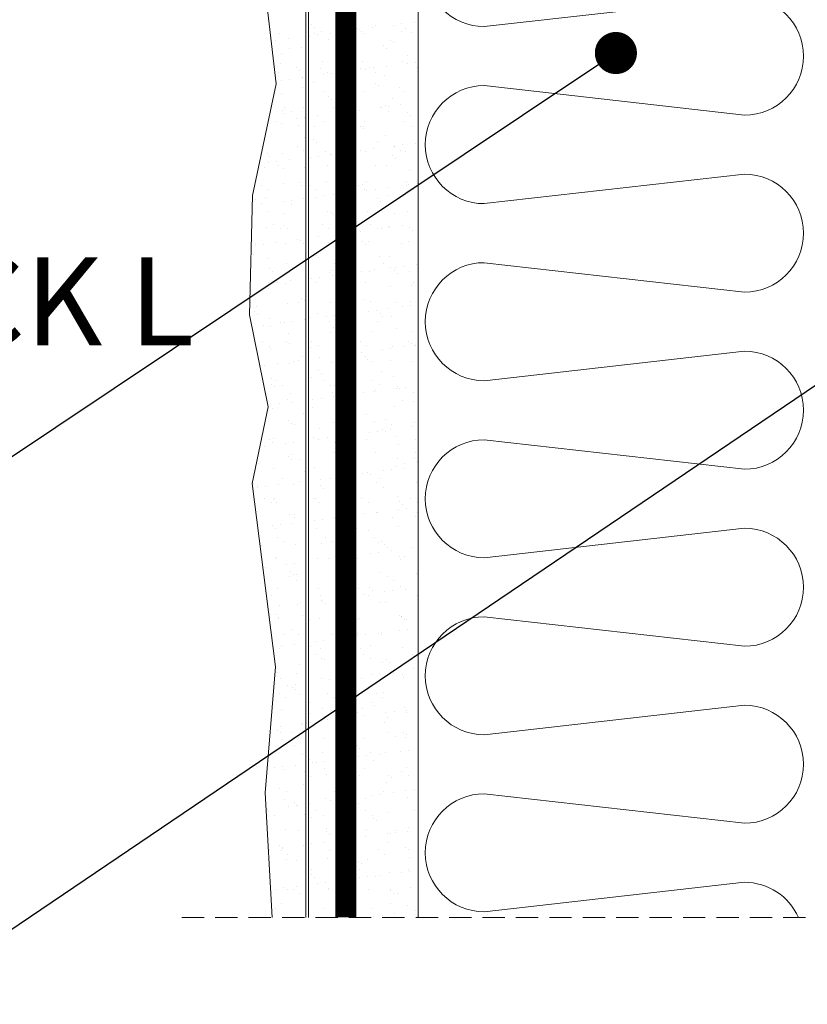
# Model space of a CAD drawing. Units: millimetres. Extents: x 57 to 17611, y -1195 to 811.
# Drawn here: x 13077 to 13301, y -354 to -73 of the extents above; entities that cross this region are included whole.
import ezdxf
from ezdxf import colors
from ezdxf.entities.mleader import LeaderData, LeaderLine
from ezdxf.math import Vec2, Vec3

# ---------------------------------------------------------------- set-up
doc = ezdxf.new("R2010")
doc.units = ezdxf.units.MM
doc.header["$LTSCALE"] = 10
doc.linetypes.add('DASHED2', pattern=[9.525, 6.35, -3.175])
doc.linetypes.add('HIDDENX2', pattern=[19.05, 12.7, -6.35])
doc.layers.add('ROCKWOOL', color=1, linetype='Continuous', lineweight=9)
doc.styles.get("Standard").update_dxf_attribs({"font": 'arial.ttf'})

# ---------------------------------------------------------------- blocks, each defined once
blk = doc.blocks.new('*X4')
at = {"color": 0}
for p, q in [((86.83, -174.811), (86.83, -174.811)), ((87.094, -174.976), (87.094, -174.976)), ((86.732, -175.024), (86.732, -175.024)), ((87.13, -175.246), (87.13, -175.246)), ((87.458, -175.208), (87.458, -175.208)), ((86.898, -175.387), (86.898, -175.387)), ((86.858, -175.668), (86.858, -175.668)), ((87.34, -175.792), (87.34, -175.792)), ((86.814, -175.93), (86.814, -175.93)), ((87.142, -176.121), (87.142, -176.121)), ((87.422, -175.867), (87.422, -175.867)), ((87.486, -176.064), (87.486, -176.064)), ((87.504, -176.073), (87.504, -176.073)), ((86.911, -176.151), (86.911, -176.151)), ((87.489, -176.36), (87.489, -176.36)), ((86.886, -176.524), (86.886, -176.524)), ((86.986, -176.923), (86.986, -176.923)), ((87.514, -176.921), (87.514, -176.921)), ((86.915, -177.017), (86.915, -177.017)), ((86.997, -177.092), (86.997, -177.092)), ((87.173, -177.043), (87.173, -177.043)), ((87.552, -177.217), (87.552, -177.217)), ((86.717, -177.327), (86.717, -177.327)), ((86.914, -177.381), (86.914, -177.381)), ((87.321, -177.248), (87.321, -177.248)), ((87.384, -177.446), (87.384, -177.446)), ((87.542, -177.777), (87.542, -177.777)), ((87.345, -178.036), (87.345, -178.036)), ((86.49, -178.242), (86.49, -178.242)), ((86.572, -178.317), (86.572, -178.317)), ((86.942, -178.237), (86.942, -178.237)), ((87.532, -178.156), (87.532, -178.156)), ((86.534, -178.502), (86.534, -178.502)), ((86.765, -178.472), (86.765, -178.472)), ((86.823, -178.588), (86.823, -178.588)), ((87.127, -178.424), (87.127, -178.424)), ((87.57, -178.634), (87.57, -178.634)), ((86.406, -178.649), (86.406, -178.649)), ((86.959, -178.671), (86.959, -178.671)), ((86.32, -179.152), (86.32, -179.152)), ((86.97, -179.094), (86.97, -179.094)), ((87.401, -179.077), (87.401, -179.077)), ((87.483, -179.152), (87.483, -179.152)), ((86.507, -179.271), (86.507, -179.271)), ((86.147, -179.542), (86.147, -179.542)), ((86.34, -179.679), (86.34, -179.679)), ((86.434, -179.505), (86.434, -179.505)), ((86.944, -179.599), (86.944, -179.599)), ((87.175, -179.569), (87.175, -179.569)), ((87.182, -179.701), (87.182, -179.701)), ((87.537, -179.521), (87.537, -179.521)), ((86.533, -179.896), (86.533, -179.896)), ((86.998, -179.95), (86.998, -179.95)), ((86.679, -180.265), (86.679, -180.265)), ((86.976, -180.302), (86.976, -180.302)), ((86.462, -180.362), (86.462, -180.362)), ((86.866, -180.384), (86.866, -180.384)), ((87.058, -180.377), (87.058, -180.377)), ((86.157, -180.817), (86.157, -180.817)), ((86.157, -180.854), (86.157, -180.854)), ((86.389, -180.823), (86.389, -180.823)), ((86.75, -180.776), (86.75, -180.776)), ((87.026, -180.807), (87.026, -180.807)), ((87.354, -180.696), (87.354, -180.696)), ((87.444, -180.731), (87.444, -180.731)), ((87.541, -180.814), (87.541, -180.814)), ((87.585, -180.666), (87.585, -180.666)), ((86.108, -181.121), (86.108, -181.121)), ((86.49, -181.218), (86.49, -181.218)), ((87.038, -181.378), (87.038, -181.378)), ((86.551, -181.527), (86.551, -181.527)), ((86.633, -181.602), (86.633, -181.602)), ((87.054, -181.663), (87.054, -181.663)), ((87.225, -181.498), (87.225, -181.498)), ((86.516, -181.93), (86.516, -181.93)), ((86.567, -181.951), (86.567, -181.951)), ((86.798, -181.92), (86.798, -181.92)), ((87.019, -181.956), (87.019, -181.956)), ((87.16, -181.873), (87.16, -181.873)), ((86.518, -182.075), (86.518, -182.075)), ((86.012, -182.494), (86.012, -182.494)), ((87.082, -182.52), (87.082, -182.52)), ((87.397, -182.491), (87.397, -182.491)), ((87.462, -182.362), (87.462, -182.362)), ((87.544, -182.437), (87.544, -182.437)), ((86.125, -182.752), (86.125, -182.752)), ((86.2, -182.613), (86.2, -182.613)), ((86.207, -182.827), (86.207, -182.827)), ((87.584, -182.611), (87.584, -182.611)), ((86.373, -183.127), (86.373, -183.127)), ((86.546, -182.931), (86.546, -182.931)), ((86.875, -183.043), (86.875, -183.043)), ((86.977, -183.048), (86.977, -183.048)), ((87.208, -183.017), (87.208, -183.017)), ((87.57, -182.97), (87.57, -182.97)), ((86.594, -183.181), (86.594, -183.181)), ((87.11, -183.376), (87.11, -183.376)), ((86.371, -183.607), (86.371, -183.607)), ((87.037, -183.586), (87.037, -183.586)), ((87.118, -183.662), (87.118, -183.662)), ((86.559, -183.726), (86.559, -183.726)), ((86.574, -183.787), (86.574, -183.787)), ((86.783, -184.224), (86.783, -184.224)), ((87.138, -184.233), (87.138, -184.233)), ((87.234, -184.156), (87.234, -184.156)), ((87.387, -184.144), (87.387, -184.144)), ((87.505, -184.016), (87.505, -184.016)), ((86.422, -184.272), (86.422, -184.272)), ((86.602, -184.644), (86.602, -184.644)), ((86.611, -184.811), (86.611, -184.811)), ((86.73, -184.72), (86.73, -184.72)), ((86.693, -184.886), (86.693, -184.886)), ((86.918, -184.839), (86.918, -184.839)), ((87.166, -185.089), (87.166, -185.089)), ((86.831, -185.368), (86.831, -185.368)), ((87.08, -185.241), (87.08, -185.241)), ((87.193, -185.321), (87.193, -185.321)), ((87.593, -185.269), (87.593, -185.269)), ((86.6, -185.399), (86.6, -185.399)), ((86.63, -185.5), (86.63, -185.5)), ((87.522, -185.646), (87.522, -185.646)), ((87.089, -185.833), (87.089, -185.833)), ((87.194, -185.946), (87.194, -185.946)), ((87.277, -185.952), (87.277, -185.952)), ((86.567, -186.385), (86.567, -186.385)), ((86.655, -186.466), (86.655, -186.466)), ((86.658, -186.357), (86.658, -186.357)), ((87.01, -186.496), (87.01, -186.496)), ((87.241, -186.465), (87.241, -186.465)), ((86.406, -186.575), (86.406, -186.575)), ((87.097, -186.871), (87.097, -186.871)), ((87.179, -186.946), (87.179, -186.946)), ((87.222, -186.802), (87.222, -186.802)), ((87.448, -186.946), (87.448, -186.946)), ((86.252, -187.068), (86.252, -187.068)), ((86.686, -187.213), (86.686, -187.213)), ((87.566, -187.301), (87.566, -187.301)), ((86.926, -187.498), (86.926, -187.498)), ((87.42, -187.593), (87.42, -187.593)), ((86.113, -187.653), (86.113, -187.653)), ((86.223, -187.75), (86.223, -187.75)), ((86.23, -187.691), (86.23, -187.691)), ((86.455, -187.72), (86.455, -187.72)), ((86.816, -187.672), (86.816, -187.672)), ((87.25, -187.659), (87.25, -187.659)), ((86.423, -188.062), (86.423, -188.062)), ((86.611, -188.181), (86.611, -188.181)), ((86.672, -188.096), (86.672, -188.096)), ((86.714, -188.07), (86.714, -188.07)), ((86.754, -188.171), (86.754, -188.171)), ((87.141, -188.526), (87.141, -188.526)), ((87.278, -188.515), (87.278, -188.515)), ((87.285, -188.611), (87.285, -188.611)), ((86.633, -188.847), (86.633, -188.847)), ((86.742, -188.926), (86.742, -188.926)), ((86.864, -188.817), (86.864, -188.817)), ((87.226, -188.769), (87.226, -188.769)), ((87.583, -188.931), (87.583, -188.931)), ((86.782, -189.175), (86.782, -189.175)), ((86.97, -189.294), (86.97, -189.294)), ((86.329, -189.396), (86.329, -189.396)), ((87.306, -189.371), (87.306, -189.371)), ((86.716, -189.751), (86.716, -189.751)), ((86.77, -189.783), (86.77, -189.783)), ((86.439, -190.024), (86.439, -190.024)), ((87.043, -189.944), (87.043, -189.944)), ((87.274, -189.914), (87.274, -189.914)), ((87.141, -190.288), (87.141, -190.288)), ((87.158, -190.156), (87.158, -190.156)), ((87.24, -190.231), (87.24, -190.231)), ((87.329, -190.407), (87.329, -190.407)), ((87.334, -190.228), (87.334, -190.228)), ((86.798, -190.639), (86.798, -190.639)), ((86.619, -190.84), (86.619, -190.84)), ((86.849, -191.121), (86.849, -191.121)), ((87.362, -191.084), (87.362, -191.084)), ((87.453, -191.041), (87.453, -191.041)), ((86.733, -191.381), (86.733, -191.381)), ((86.815, -191.456), (86.815, -191.456)), ((86.826, -191.496), (86.826, -191.496)), ((87.5, -191.401), (87.5, -191.401)), ((87.201, -191.81), (87.201, -191.81)), ((86.978, -191.953), (86.978, -191.953)), ((87.39, -191.941), (87.39, -191.941)), ((86.666, -192.296), (86.666, -192.296)), ((86.854, -192.352), (86.854, -192.352)), ((86.897, -192.265), (86.897, -192.265)), ((87.259, -192.217), (87.259, -192.217)), ((87.418, -192.797), (87.418, -192.797)), ((86.776, -193.035), (86.776, -193.035)), ((86.882, -193.209), (86.882, -193.209)), ((87.337, -193.066), (87.337, -193.066)), ((87.076, -193.392), (87.076, -193.392)), ((87.219, -193.441), (87.219, -193.441)), ((87.307, -193.362), (87.307, -193.362)), ((86.834, -193.629), (86.834, -193.629)), ((87.021, -193.749), (87.021, -193.749)), ((87.301, -193.516), (87.301, -193.516)), ((87.446, -193.654), (87.446, -193.654)), ((86.91, -194.065), (86.91, -194.065)), ((86.882, -194.569), (86.882, -194.569)), ((87.474, -194.51), (87.474, -194.51)), ((87.486, -194.489), (87.486, -194.489)), ((86.794, -194.666), (86.794, -194.666)), ((86.876, -194.741), (86.876, -194.741)), ((87.193, -194.743), (87.193, -194.743)), ((87.38, -194.862), (87.38, -194.862)), ((86.938, -194.922), (86.938, -194.922)), ((87.262, -195.095), (87.262, -195.095)), ((86.671, -195.294), (86.671, -195.294)), ((87.502, -195.367), (87.502, -195.367)), ((86.699, -195.744), (86.699, -195.744)), ((86.93, -195.713), (86.93, -195.713)), ((87.292, -195.666), (87.292, -195.666)), ((86.966, -195.778), (86.966, -195.778)), ((87.552, -195.856), (87.552, -195.856)), ((87.53, -196.223), (87.53, -196.223)), ((86.837, -196.32), (86.837, -196.32)), ((87.03, -196.407), (87.03, -196.407)), ((86.994, -196.635), (86.994, -196.635)), ((87.109, -196.841), (87.109, -196.841)), ((87.279, -196.725), (87.279, -196.725)), ((87.34, -196.81), (87.34, -196.81)), ((87.361, -196.801), (87.361, -196.801)), ((86.505, -196.92), (86.505, -196.92)), ((86.527, -196.971), (86.527, -196.971)), ((86.714, -197.091), (86.714, -197.091)), ((87.558, -197.08), (87.558, -197.08)), ((87.022, -197.491), (87.022, -197.491)), ((87.389, -197.52), (87.389, -197.52)), ((86.854, -197.95), (86.854, -197.95)), ((87.519, -197.938), (87.519, -197.938)), ((87.586, -197.936), (87.586, -197.936)), ((86.553, -198.065), (86.553, -198.065)), ((86.886, -198.084), (86.886, -198.084)), ((86.915, -198.017), (86.915, -198.017)), ((86.936, -198.026), (86.936, -198.026)), ((87.073, -198.204), (87.073, -198.204)), ((87.05, -198.348), (87.05, -198.348)), ((87.323, -198.38), (87.323, -198.38)), ((87.325, -199.114), (87.325, -199.114)), ((86.732, -199.192), (86.732, -199.192)), ((86.963, -199.162), (86.963, -199.162)), ((87.078, -199.204), (87.078, -199.204)), ((87.245, -199.197), (87.245, -199.197)), ((87.432, -199.317), (87.432, -199.317)), ((86.898, -199.605), (86.898, -199.605)), ((86.723, -199.749), (86.723, -199.749))]:
    blk.add_line(p, q, dxfattribs=at)
blk = doc.blocks.new('*X5')
at = {"color": 0}
for p, q in [((87.765, -174.567), (87.765, -174.567)), ((87.847, -174.642), (87.847, -174.642)), ((89.036, -174.692), (89.036, -174.692)), ((89.125, -174.709), (89.125, -174.709)), ((89.487, -174.661), (89.487, -174.661)), ((89.57, -174.606), (89.57, -174.606)), ((90.091, -174.582), (90.091, -174.582)), ((90.322, -174.551), (90.322, -174.551)), ((90.421, -174.69), (90.421, -174.69)), ((90.683, -174.503), (90.683, -174.503)), ((87.698, -174.897), (87.698, -174.897)), ((87.84, -174.814), (87.84, -174.814)), ((87.929, -174.866), (87.929, -174.866)), ((88.031, -174.768), (88.031, -174.768)), ((88.234, -174.996), (88.234, -174.996)), ((88.29, -174.819), (88.29, -174.819)), ((88.894, -174.739), (88.894, -174.739)), ((89.194, -174.753), (89.194, -174.753)), ((89.224, -174.812), (89.224, -174.812)), ((90.331, -174.759), (90.331, -174.759)), ((90.608, -174.809), (90.608, -174.809)), ((88.514, -175.244), (88.514, -175.244)), ((88.595, -175.213), (88.595, -175.213)), ((89.795, -175.17), (89.795, -175.17)), ((89.899, -175.241), (89.899, -175.241)), ((90.013, -175.012), (90.013, -175.012)), ((90.095, -175.087), (90.095, -175.087)), ((88.676, -175.402), (88.676, -175.402)), ((88.758, -175.477), (88.758, -175.477)), ((90.481, -175.441), (90.481, -175.441)), ((88.011, -175.808), (88.011, -175.808)), ((88.059, -175.625), (88.059, -175.625)), ((89.145, -175.831), (89.145, -175.831)), ((89.222, -175.61), (89.222, -175.61)), ((89.304, -175.836), (89.304, -175.836)), ((89.395, -175.805), (89.395, -175.805)), ((89.535, -175.805), (89.535, -175.805)), ((89.897, -175.758), (89.897, -175.758)), ((90.359, -175.615), (90.359, -175.615)), ((90.5, -175.678), (90.5, -175.678)), ((90.732, -175.648), (90.732, -175.648)), ((90.78, -175.803), (90.78, -175.803)), ((88.107, -175.993), (88.107, -175.993)), ((88.199, -175.927), (88.199, -175.927)), ((88.339, -175.963), (88.339, -175.963)), ((88.623, -176.07), (88.623, -176.07)), ((88.7, -175.915), (88.7, -175.915)), ((89.583, -175.925), (89.583, -175.925)), ((89.823, -176.027), (89.823, -176.027)), ((87.809, -176.221), (87.809, -176.221)), ((88.873, -176.357), (88.873, -176.357)), ((89.588, -176.237), (89.588, -176.237)), ((89.669, -176.312), (89.669, -176.312)), ((90.258, -176.354), (90.258, -176.354)), ((88.087, -176.481), (88.087, -176.481)), ((88.251, -176.627), (88.251, -176.627)), ((89.25, -176.466), (89.25, -176.466)), ((90.056, -176.666), (90.056, -176.666)), ((90.387, -176.472), (90.387, -176.472)), ((88.333, -176.702), (88.333, -176.702)), ((88.37, -176.921), (88.37, -176.921)), ((88.651, -176.926), (88.651, -176.926)), ((89.714, -176.933), (89.714, -176.933)), ((89.754, -176.918), (89.754, -176.918)), ((89.851, -176.883), (89.851, -176.883)), ((89.945, -176.902), (89.945, -176.902)), ((90.306, -176.855), (90.306, -176.855)), ((87.913, -177.17), (87.913, -177.17)), ((88.517, -177.09), (88.517, -177.09)), ((88.558, -177.04), (88.558, -177.04)), ((88.72, -177.056), (88.72, -177.056)), ((88.749, -177.06), (88.749, -177.06)), ((89.11, -177.012), (89.11, -177.012)), ((89.942, -177.038), (89.942, -177.038)), ((90.499, -177.072), (90.499, -177.072)), ((90.58, -177.147), (90.58, -177.147)), ((87.848, -177.473), (87.848, -177.473)), ((88.115, -177.338), (88.115, -177.338)), ((89.162, -177.462), (89.162, -177.462)), ((89.232, -177.47), (89.232, -177.47)), ((89.278, -177.323), (89.278, -177.323)), ((90.415, -177.328), (90.415, -177.328)), ((90.617, -177.468), (90.617, -177.468)), ((88.679, -177.783), (88.679, -177.783)), ((89.244, -177.537), (89.244, -177.537)), ((89.879, -177.74), (89.879, -177.74)), ((87.826, -177.852), (87.826, -177.852)), ((87.908, -177.927), (87.908, -177.927)), ((88.729, -178.034), (88.729, -178.034)), ((89.631, -177.891), (89.631, -177.891)), ((90.113, -178.031), (90.113, -178.031)), ((90.123, -178.03), (90.123, -178.03)), ((90.355, -177.999), (90.355, -177.999)), ((90.716, -177.952), (90.716, -177.952)), ((87.731, -178.345), (87.731, -178.345)), ((87.962, -178.314), (87.962, -178.314)), ((88.143, -178.194), (88.143, -178.194)), ((88.295, -178.281), (88.295, -178.281)), ((88.323, -178.267), (88.323, -178.267)), ((88.917, -178.153), (88.917, -178.153)), ((88.927, -178.187), (88.927, -178.187)), ((89.158, -178.157), (89.158, -178.157)), ((89.306, -178.179), (89.306, -178.179)), ((89.52, -178.109), (89.52, -178.109)), ((90.073, -178.296), (90.073, -178.296)), ((90.301, -178.151), (90.301, -178.151)), ((90.443, -178.185), (90.443, -178.185)), ((88.207, -178.586), (88.207, -178.586)), ((88.707, -178.639), (88.707, -178.639)), ((89.591, -178.583), (89.591, -178.583)), ((89.907, -178.596), (89.907, -178.596)), ((90.155, -178.372), (90.155, -178.372)), ((88.737, -178.687), (88.737, -178.687)), ((88.819, -178.762), (88.819, -178.762)), ((90.542, -178.726), (90.542, -178.726)), ((87.704, -179.149), (87.704, -179.149)), ((88.171, -179.051), (88.171, -179.051)), ((89.088, -179.147), (89.088, -179.147)), ((89.206, -179.116), (89.206, -179.116)), ((89.334, -179.036), (89.334, -179.036)), ((89.93, -179.206), (89.93, -179.206)), ((90.471, -179.041), (90.471, -179.041)), ((90.472, -179.144), (90.472, -179.144)), ((90.533, -179.127), (90.533, -179.127)), ((90.765, -179.096), (90.765, -179.096)), ((87.891, -179.269), (87.891, -179.269)), ((88.14, -179.442), (88.14, -179.442)), ((88.372, -179.411), (88.372, -179.411)), ((88.733, -179.364), (88.733, -179.364)), ((89.276, -179.266), (89.276, -179.266)), ((89.337, -179.284), (89.337, -179.284)), ((89.568, -179.254), (89.568, -179.254)), ((89.935, -179.452), (89.935, -179.452)), ((90.66, -179.264), (90.66, -179.264)), ((87.87, -179.506), (87.87, -179.506)), ((88.566, -179.699), (88.566, -179.699)), ((88.735, -179.496), (88.735, -179.496)), ((89.648, -179.521), (89.648, -179.521)), ((89.73, -179.597), (89.73, -179.597)), ((89.95, -179.696), (89.95, -179.696)), ((88.199, -179.907), (88.199, -179.907)), ((88.312, -179.912), (88.312, -179.912)), ((88.394, -179.987), (88.394, -179.987)), ((89.362, -179.892), (89.362, -179.892)), ((90.117, -179.951), (90.117, -179.951)), ((90.499, -179.898), (90.499, -179.898)), ((88.063, -180.263), (88.063, -180.263)), ((89.447, -180.26), (89.447, -180.26)), ((89.963, -180.309), (89.963, -180.309)), ((90.339, -180.303), (90.339, -180.303)), ((88.25, -180.382), (88.25, -180.382)), ((88.55, -180.539), (88.55, -180.539)), ((88.763, -180.352), (88.763, -180.352)), ((88.781, -180.341), (88.781, -180.341)), ((88.782, -180.508), (88.782, -180.508)), ((89.143, -180.461), (89.143, -180.461)), ((89.635, -180.379), (89.635, -180.379)), ((89.747, -180.381), (89.747, -180.381)), ((89.978, -180.351), (89.978, -180.351)), ((90.559, -180.356), (90.559, -180.356)), ((90.641, -180.431), (90.641, -180.431)), ((87.946, -180.618), (87.946, -180.618)), ((88.227, -180.763), (88.227, -180.763)), ((88.925, -180.812), (88.925, -180.812)), ((89.223, -180.746), (89.223, -180.746)), ((89.305, -180.821), (89.305, -180.821)), ((89.39, -180.749), (89.39, -180.749)), ((90.309, -180.809), (90.309, -180.809)), ((90.527, -180.754), (90.527, -180.754)), ((87.887, -181.137), (87.887, -181.137)), ((89.991, -181.165), (89.991, -181.165)), ((87.969, -181.212), (87.969, -181.212)), ((88.422, -181.376), (88.422, -181.376)), ((88.791, -181.209), (88.791, -181.209)), ((89.692, -181.176), (89.692, -181.176)), ((89.806, -181.373), (89.806, -181.373)), ((90.388, -181.448), (90.388, -181.448)), ((90.749, -181.4), (90.749, -181.4)), ((88.255, -181.62), (88.255, -181.62)), ((88.355, -181.566), (88.355, -181.566)), ((88.356, -181.715), (88.356, -181.715)), ((88.609, -181.495), (88.609, -181.495)), ((88.96, -181.636), (88.96, -181.636)), ((89.191, -181.605), (89.191, -181.605)), ((89.418, -181.605), (89.418, -181.605)), ((89.553, -181.558), (89.553, -181.558)), ((89.994, -181.492), (89.994, -181.492)), ((90.134, -181.581), (90.134, -181.581)), ((90.156, -181.478), (90.156, -181.478)), ((90.216, -181.656), (90.216, -181.656)), ((90.555, -181.611), (90.555, -181.611)), ((87.764, -181.793), (87.764, -181.793)), ((87.9, -181.927), (87.9, -181.927)), ((87.995, -181.763), (87.995, -181.763)), ((88.798, -181.971), (88.798, -181.971)), ((89.284, -181.925), (89.284, -181.925)), ((90.603, -182.011), (90.603, -182.011)), ((90.668, -181.922), (90.668, -181.922)), ((87.682, -182.06), (87.682, -182.06)), ((88.819, -182.065), (88.819, -182.065)), ((88.88, -182.046), (88.88, -182.046)), ((90.019, -182.022), (90.019, -182.022)), ((88.283, -182.476), (88.283, -182.476)), ((88.781, -182.489), (88.781, -182.489)), ((89.267, -182.401), (89.267, -182.401)), ((89.446, -182.462), (89.446, -182.462)), ((90.165, -182.486), (90.165, -182.486)), ((90.583, -182.467), (90.583, -182.467)), ((90.798, -182.545), (90.798, -182.545)), ((87.93, -182.791), (87.93, -182.791)), ((88.766, -182.812), (88.766, -182.812)), ((88.968, -182.608), (88.968, -182.608)), ((89.37, -182.733), (89.37, -182.733)), ((89.601, -182.702), (89.601, -182.702)), ((89.709, -182.806), (89.709, -182.806)), ((89.963, -182.654), (89.963, -182.654)), ((90.353, -182.606), (90.353, -182.606)), ((90.566, -182.575), (90.566, -182.575)), ((87.71, -182.916), (87.71, -182.916)), ((88.173, -182.89), (88.173, -182.89)), ((88.259, -183.04), (88.259, -183.04)), ((88.405, -182.86), (88.405, -182.86)), ((88.847, -182.922), (88.847, -182.922)), ((89.643, -183.038), (89.643, -183.038)), ((89.791, -182.881), (89.791, -182.881)), ((90.047, -182.878), (90.047, -182.878)), ((88.311, -183.333), (88.311, -183.333)), ((88.373, -183.196), (88.373, -183.196)), ((88.455, -183.271), (88.455, -183.271)), ((89.474, -183.318), (89.474, -183.318)), ((90.178, -183.236), (90.178, -183.236)), ((90.611, -183.324), (90.611, -183.324)), ((87.756, -183.604), (87.756, -183.604)), ((88.841, -183.626), (88.841, -183.626)), ((89.14, -183.602), (89.14, -183.602)), ((90.524, -183.599), (90.524, -183.599)), ((90.62, -183.641), (90.62, -183.641)), ((87.738, -183.773), (87.738, -183.773)), ((87.943, -183.724), (87.943, -183.724)), ((88.815, -183.957), (88.815, -183.957)), ((88.875, -183.778), (88.875, -183.778)), ((89.176, -183.909), (89.176, -183.909)), ((89.327, -183.721), (89.327, -183.721)), ((89.78, -183.829), (89.78, -183.829)), ((90.011, -183.799), (90.011, -183.799)), ((90.075, -183.735), (90.075, -183.735)), ((90.372, -183.751), (90.372, -183.751)), ((90.702, -183.716), (90.702, -183.716)), ((90.712, -183.719), (90.712, -183.719)), ((87.979, -184.066), (87.979, -184.066)), ((88.339, -184.189), (88.339, -184.189)), ((88.583, -183.987), (88.583, -183.987)), ((88.618, -184.154), (88.618, -184.154)), ((89.284, -184.031), (89.284, -184.031)), ((89.366, -184.106), (89.366, -184.106)), ((89.502, -184.175), (89.502, -184.175)), ((90.002, -184.151), (90.002, -184.151)), ((90.639, -184.18), (90.639, -184.18)), ((87.948, -184.421), (87.948, -184.421)), ((88.03, -184.496), (88.03, -184.496)), ((89.752, -184.461), (89.752, -184.461)), ((87.766, -184.629), (87.766, -184.629)), ((88.115, -184.717), (88.115, -184.717)), ((88.903, -184.635), (88.903, -184.635)), ((89.499, -184.715), (89.499, -184.715)), ((90.103, -184.591), (90.103, -184.591)), ((88.302, -184.837), (88.302, -184.837)), ((88.367, -185.046), (88.367, -185.046)), ((88.416, -184.851), (88.416, -184.851)), ((88.993, -185.084), (88.993, -185.084)), ((89.224, -185.053), (89.224, -185.053)), ((89.53, -185.031), (89.53, -185.031)), ((89.586, -185.006), (89.586, -185.006)), ((89.686, -184.834), (89.686, -184.834)), ((90.189, -184.926), (90.189, -184.926)), ((90.195, -184.866), (90.195, -184.866)), ((90.277, -184.941), (90.277, -184.941)), ((90.421, -184.896), (90.421, -184.896)), ((90.667, -185.036), (90.667, -185.036)), ((90.782, -184.848), (90.782, -184.848)), ((87.796, -185.241), (87.796, -185.241)), ((88.028, -185.211), (88.028, -185.211)), ((88.389, -185.163), (88.389, -185.163)), ((88.859, -185.256), (88.859, -185.256)), ((88.941, -185.331), (88.941, -185.331)), ((88.977, -185.267), (88.977, -185.267)), ((90.361, -185.264), (90.361, -185.264)), ((90.664, -185.295), (90.664, -185.295)), ((87.794, -185.486), (87.794, -185.486)), ((88.931, -185.491), (88.931, -185.491)), ((90.131, -185.448), (90.131, -185.448)), ((88.395, -185.902), (88.395, -185.902)), ((88.474, -185.83), (88.474, -185.83)), ((89.327, -185.686), (89.327, -185.686)), ((89.558, -185.887), (89.558, -185.887)), ((89.858, -185.828), (89.858, -185.828)), ((90.695, -185.893), (90.695, -185.893)), ((87.991, -186.076), (87.991, -186.076)), ((88.661, -185.95), (88.661, -185.95)), ((89.403, -186.181), (89.403, -186.181)), ((89.634, -186.15), (89.634, -186.15)), ((89.77, -186.091), (89.77, -186.091)), ((89.852, -186.166), (89.852, -186.166)), ((89.996, -186.103), (89.996, -186.103)), ((90.045, -185.947), (90.045, -185.947)), ((90.599, -186.023), (90.599, -186.023)), ((87.822, -186.342), (87.822, -186.342)), ((87.952, -186.382), (87.952, -186.382)), ((88.206, -186.338), (88.206, -186.338)), ((88.433, -186.481), (88.433, -186.481)), ((88.438, -186.308), (88.438, -186.308)), ((88.799, -186.26), (88.799, -186.26)), ((88.959, -186.347), (88.959, -186.347)), ((89.336, -186.38), (89.336, -186.38)), ((90.159, -186.304), (90.159, -186.304)), ((90.72, -186.377), (90.72, -186.377)), ((88.423, -186.759), (88.423, -186.759)), ((88.515, -186.556), (88.515, -186.556)), ((89.586, -186.744), (89.586, -186.744)), ((90.238, -186.52), (90.238, -186.52)), ((90.723, -186.749), (90.723, -186.749)), ((88.833, -186.943), (88.833, -186.943)), ((88.902, -186.911), (88.902, -186.911)), ((90.217, -186.941), (90.217, -186.941)), ((90.404, -187.06), (90.404, -187.06)), ((90.681, -186.926), (90.681, -186.926)), ((90.763, -187.001), (90.763, -187.001)), ((87.85, -187.199), (87.85, -187.199)), ((88.987, -187.204), (88.987, -187.204)), ((89.02, -187.063), (89.02, -187.063)), ((89.345, -187.316), (89.345, -187.316)), ((89.813, -187.278), (89.813, -187.278)), ((90.044, -187.247), (90.044, -187.247)), ((90.187, -187.161), (90.187, -187.161)), ((90.405, -187.2), (90.405, -187.2)), ((88.012, -187.515), (88.012, -187.515)), ((88.311, -187.495), (88.311, -187.495)), ((88.451, -187.615), (88.451, -187.615)), ((88.616, -187.435), (88.616, -187.435)), ((88.848, -187.405), (88.848, -187.405)), ((89.209, -187.357), (89.209, -187.357)), ((89.426, -187.391), (89.426, -187.391)), ((89.614, -187.6), (89.614, -187.6)), ((89.695, -187.493), (89.695, -187.493)), ((90.751, -187.606), (90.751, -187.606)), ((88.008, -187.706), (88.008, -187.706)), ((88.09, -187.781), (88.09, -187.781)), ((89.813, -187.745), (89.813, -187.745)), ((87.807, -188.059), (87.807, -188.059)), ((87.878, -188.055), (87.878, -188.055)), ((87.995, -188.178), (87.995, -188.178)), ((88.477, -188.135), (88.477, -188.135)), ((89.015, -188.06), (89.015, -188.06)), ((89.192, -188.057), (89.192, -188.057)), ((89.379, -188.176), (89.379, -188.176)), ((90.215, -188.017), (90.215, -188.017)), ((90.256, -188.151), (90.256, -188.151)), ((90.576, -188.054), (90.576, -188.054)), ((90.763, -188.173), (90.763, -188.173)), ((89.619, -188.454), (89.619, -188.454)), ((89.642, -188.457), (89.642, -188.457)), ((90.222, -188.375), (90.222, -188.375)), ((90.338, -188.226), (90.338, -188.226)), ((90.454, -188.344), (90.454, -188.344)), ((90.779, -188.462), (90.779, -188.462)), ((87.829, -188.69), (87.829, -188.69)), ((88.061, -188.659), (88.061, -188.659)), ((88.422, -188.612), (88.422, -188.612)), ((88.479, -188.472), (88.479, -188.472)), ((88.67, -188.608), (88.67, -188.608)), ((88.919, -188.541), (88.919, -188.541)), ((89.001, -188.616), (89.001, -188.616)), ((89.026, -188.532), (89.026, -188.532)), ((89.257, -188.502), (89.257, -188.502)), ((90.054, -188.606), (90.054, -188.606)), ((90.724, -188.58), (90.724, -188.58)), ((87.906, -188.911), (87.906, -188.911)), ((89.043, -188.917), (89.043, -188.917)), ((89.388, -188.97), (89.388, -188.97)), ((90.243, -188.874), (90.243, -188.874)), ((88.166, -189.172), (88.166, -189.172)), ((88.354, -189.292), (88.354, -189.292)), ((89.551, -189.17), (89.551, -189.17)), ((89.738, -189.289), (89.738, -189.289)), ((88.052, -189.36), (88.052, -189.36)), ((88.507, -189.328), (88.507, -189.328)), ((89.67, -189.313), (89.67, -189.313)), ((89.83, -189.376), (89.83, -189.376)), ((89.912, -189.451), (89.912, -189.451)), ((90.029, -189.551), (90.029, -189.551)), ((90.632, -189.472), (90.632, -189.472)), ((87.934, -189.768), (87.934, -189.768)), ((88.239, -189.787), (88.239, -189.787)), ((88.471, -189.756), (88.471, -189.756)), ((88.494, -189.766), (88.494, -189.766)), ((88.576, -189.841), (88.576, -189.841)), ((88.832, -189.709), (88.832, -189.709)), ((89.029, -189.721), (89.029, -189.721)), ((89.071, -189.773), (89.071, -189.773)), ((89.436, -189.629), (89.436, -189.629)), ((89.667, -189.599), (89.667, -189.599)), ((90.271, -189.73), (90.271, -189.73)), ((90.299, -189.805), (90.299, -189.805)), ((90.413, -189.719), (90.413, -189.719)), ((88.525, -190.285), (88.525, -190.285)), ((88.535, -190.185), (88.535, -190.185)), ((88.713, -190.405), (88.713, -190.405)), ((88.963, -190.195), (88.963, -190.195)), ((89.698, -190.17), (89.698, -190.17)), ((89.91, -190.283), (89.91, -190.283)), ((90.097, -190.402), (90.097, -190.402)), ((90.742, -190.211), (90.742, -190.211)), ((87.962, -190.624), (87.962, -190.624)), ((89.099, -190.63), (89.099, -190.63)), ((89.405, -190.601), (89.405, -190.601)), ((89.487, -190.676), (89.487, -190.676)), ((90.077, -190.696), (90.077, -190.696)), ((90.299, -190.587), (90.299, -190.587)), ((90.438, -190.648), (90.438, -190.648)), ((88.003, -190.837), (88.003, -190.837)), ((88.045, -190.963), (88.045, -190.963)), ((88.649, -190.884), (88.649, -190.884)), ((88.881, -190.853), (88.881, -190.853)), ((89.242, -190.806), (89.242, -190.806)), ((89.388, -190.835), (89.388, -190.835)), ((89.846, -190.726), (89.846, -190.726)), ((90.772, -190.832), (90.772, -190.832)), ((87.684, -191.011), (87.684, -191.011)), ((88.069, -190.991), (88.069, -190.991)), ((88.151, -191.066), (88.151, -191.066)), ((88.563, -191.041), (88.563, -191.041)), ((89.726, -191.026), (89.726, -191.026)), ((89.874, -191.03), (89.874, -191.03)), ((87.688, -191.52), (87.688, -191.52)), ((87.99, -191.481), (87.99, -191.481)), ((88.538, -191.42), (88.538, -191.42)), ((88.884, -191.398), (88.884, -191.398)), ((89.072, -191.518), (89.072, -191.518)), ((89.127, -191.486), (89.127, -191.486)), ((90.269, -191.396), (90.269, -191.396)), ((90.316, -191.436), (90.316, -191.436)), ((90.327, -191.443), (90.327, -191.443)), ((90.398, -191.511), (90.398, -191.511)), ((90.456, -191.515), (90.456, -191.515)), ((88.98, -191.826), (88.98, -191.826)), ((90.255, -191.823), (90.255, -191.823)), ((90.487, -191.792), (90.487, -191.792)), ((88.094, -192.108), (88.094, -192.108)), ((88.362, -191.95), (88.362, -191.95)), ((88.455, -192.06), (88.455, -192.06)), ((88.591, -191.898), (88.591, -191.898)), ((89.059, -191.98), (89.059, -191.98)), ((89.062, -191.901), (89.062, -191.901)), ((89.29, -191.95), (89.29, -191.95)), ((89.652, -191.902), (89.652, -191.902)), ((89.747, -191.948), (89.747, -191.948)), ((89.754, -191.883), (89.754, -191.883)), ((90.785, -191.865), (90.785, -191.865)), ((87.726, -192.291), (87.726, -192.291)), ((87.862, -192.138), (87.862, -192.138)), ((88.018, -192.337), (88.018, -192.337)), ((89.155, -192.343), (89.155, -192.343)), ((89.449, -192.255), (89.449, -192.255)), ((90.355, -192.3), (90.355, -192.3)), ((87.859, -192.514), (87.859, -192.514)), ((88.047, -192.633), (88.047, -192.633)), ((88.113, -192.645), (88.113, -192.645)), ((89.243, -192.511), (89.243, -192.511)), ((89.431, -192.631), (89.431, -192.631)), ((89.891, -192.66), (89.891, -192.66)), ((90.628, -192.509), (90.628, -192.509)), ((88.619, -192.754), (88.619, -192.754)), ((89.782, -192.739), (89.782, -192.739)), ((89.973, -192.736), (89.973, -192.736)), ((90.665, -192.92), (90.665, -192.92)), ((88.046, -193.194), (88.046, -193.194)), ((88.504, -193.204), (88.504, -193.204)), ((88.555, -193.051), (88.555, -193.051)), ((88.637, -193.126), (88.637, -193.126)), ((88.721, -193.063), (88.721, -193.063)), ((88.865, -193.157), (88.865, -193.157)), ((89.183, -193.199), (89.183, -193.199)), ((89.469, -193.077), (89.469, -193.077)), ((89.7, -193.047), (89.7, -193.047)), ((90.062, -192.999), (90.062, -192.999)), ((90.106, -193.061), (90.106, -193.061)), ((90.36, -193.09), (90.36, -193.09)), ((90.383, -193.156), (90.383, -193.156)), ((87.669, -193.314), (87.669, -193.314)), ((88.272, -193.235), (88.272, -193.235)), ((89.024, -193.48), (89.024, -193.48)), ((88.218, -193.627), (88.218, -193.627)), ((88.406, -193.746), (88.406, -193.746)), ((88.647, -193.611), (88.647, -193.611)), ((89.602, -193.624), (89.602, -193.624)), ((89.79, -193.744), (89.79, -193.744)), ((89.81, -193.596), (89.81, -193.596)), ((87.687, -193.87), (87.687, -193.87)), ((88.074, -194.05), (88.074, -194.05)), ((89.211, -194.056), (89.211, -194.056)), ((89.466, -193.885), (89.466, -193.885)), ((89.548, -193.961), (89.548, -193.961)), ((90.411, -194.013), (90.411, -194.013)), ((87.696, -194.179), (87.696, -194.179)), ((88.13, -194.276), (88.13, -194.276)), ((88.212, -194.351), (88.212, -194.351)), ((88.682, -194.332), (88.682, -194.332)), ((88.913, -194.301), (88.913, -194.301)), ((89.08, -194.176), (89.08, -194.176)), ((89.275, -194.254), (89.275, -194.254)), ((89.879, -194.174), (89.879, -194.174)), ((89.935, -194.315), (89.935, -194.315)), ((90.11, -194.144), (90.11, -194.144)), ((90.465, -194.174), (90.465, -194.174)), ((90.471, -194.096), (90.471, -194.096)), ((87.717, -194.459), (87.717, -194.459)), ((88.078, -194.411), (88.078, -194.411)), ((88.675, -194.467), (88.675, -194.467)), ((89.838, -194.452), (89.838, -194.452)), ((88.102, -194.907), (88.102, -194.907)), ((88.577, -194.74), (88.577, -194.74)), ((88.598, -194.705), (88.598, -194.705)), ((88.764, -194.859), (88.764, -194.859)), ((89.239, -194.912), (89.239, -194.912)), ((89.961, -194.737), (89.961, -194.737)), ((90.149, -194.857), (90.149, -194.857)), ((90.377, -194.72), (90.377, -194.72)), ((90.439, -194.869), (90.439, -194.869)), ((90.459, -194.795), (90.459, -194.795)), ((89.041, -195.11), (89.041, -195.11)), ((89.123, -195.185), (89.123, -195.185)), ((88.055, -195.292), (88.055, -195.292)), ((88.703, -195.324), (88.703, -195.324)), ((89.092, -195.429), (89.092, -195.429)), ((89.323, -195.398), (89.323, -195.398)), ((89.439, -195.289), (89.439, -195.289)), ((89.685, -195.351), (89.685, -195.351)), ((89.866, -195.309), (89.866, -195.309)), ((90.288, -195.271), (90.288, -195.271)), ((90.52, -195.241), (90.52, -195.241)), ((87.705, -195.501), (87.705, -195.501)), ((87.787, -195.576), (87.787, -195.576)), ((87.895, -195.586), (87.895, -195.586)), ((88.127, -195.556), (88.127, -195.556)), ((88.488, -195.508), (88.488, -195.508)), ((89.509, -195.54), (89.509, -195.54)), ((90.467, -195.725), (90.467, -195.725)), ((87.739, -195.975), (87.739, -195.975)), ((88.13, -195.763), (88.13, -195.763)), ((88.173, -195.93), (88.173, -195.93)), ((88.936, -195.853), (88.936, -195.853)), ((89.123, -195.972), (89.123, -195.972)), ((89.267, -195.769), (89.267, -195.769)), ((89.952, -195.945), (89.952, -195.945)), ((90.034, -196.02), (90.034, -196.02)), ((90.32, -195.851), (90.32, -195.851)), ((90.508, -195.97), (90.508, -195.97)), ((88.731, -196.18), (88.731, -196.18)), ((89.894, -196.165), (89.894, -196.165)), ((88.414, -196.405), (88.414, -196.405)), ((88.616, -196.335), (88.616, -196.335)), ((88.698, -196.41), (88.698, -196.41)), ((89.502, -196.526), (89.502, -196.526)), ((89.733, -196.495), (89.733, -196.495)), ((89.798, -196.402), (89.798, -196.402)), ((90.095, -196.448), (90.095, -196.448)), ((90.421, -196.375), (90.421, -196.375)), ((90.495, -196.582), (90.495, -196.582)), ((90.698, -196.368), (90.698, -196.368)), ((87.702, -196.763), (87.702, -196.763)), ((88.158, -196.62), (88.158, -196.62)), ((88.305, -196.683), (88.305, -196.683)), ((88.537, -196.653), (88.537, -196.653)), ((88.898, -196.605), (88.898, -196.605)), ((89.084, -196.765), (89.084, -196.765)), ((89.295, -196.625), (89.295, -196.625)), ((87.748, -197.155), (87.748, -197.155)), ((87.911, -196.969), (87.911, -196.969)), ((88.098, -197.088), (88.098, -197.088)), ((88.759, -197.036), (88.759, -197.036)), ((89.295, -196.966), (89.295, -196.966)), ((89.482, -197.086), (89.482, -197.086)), ((89.922, -197.022), (89.922, -197.022)), ((90.679, -196.964), (90.679, -196.964)), ((89.527, -197.17), (89.527, -197.17)), ((89.609, -197.245), (89.609, -197.245)), ((88.186, -197.476), (88.186, -197.476)), ((88.191, -197.56), (88.191, -197.56)), ((88.272, -197.635), (88.272, -197.635)), ((88.773, -197.518), (88.773, -197.518)), ((89.308, -197.702), (89.308, -197.702)), ((89.323, -197.482), (89.323, -197.482)), ((89.912, -197.623), (89.912, -197.623)), ((89.995, -197.6), (89.995, -197.6)), ((90.143, -197.592), (90.143, -197.592)), ((90.157, -197.515), (90.157, -197.515)), ((90.504, -197.545), (90.504, -197.545)), ((90.523, -197.438), (90.523, -197.438)), ((87.75, -197.907), (87.75, -197.907)), ((88.111, -197.86), (88.111, -197.86)), ((88.659, -197.99), (88.659, -197.99)), ((88.715, -197.78), (88.715, -197.78)), ((88.787, -197.893), (88.787, -197.893)), ((88.946, -197.75), (88.946, -197.75)), ((89.95, -197.878), (89.95, -197.878)), ((88.27, -198.082), (88.27, -198.082)), ((88.457, -198.201), (88.457, -198.201)), ((89.654, -198.079), (89.654, -198.079)), ((89.841, -198.199), (89.841, -198.199)), ((90.438, -198.005), (90.438, -198.005)), ((90.52, -198.08), (90.52, -198.08)), ((88.214, -198.333), (88.214, -198.333)), ((89.102, -198.395), (89.102, -198.395)), ((89.184, -198.47), (89.184, -198.47)), ((89.351, -198.338), (89.351, -198.338)), ((90.551, -198.295), (90.551, -198.295)), ((87.748, -198.634), (87.748, -198.634)), ((87.765, -198.785), (87.765, -198.785)), ((88.815, -198.749), (88.815, -198.749)), ((89.132, -198.631), (89.132, -198.631)), ((89.57, -198.825), (89.57, -198.825)), ((89.718, -198.799), (89.718, -198.799)), ((89.978, -198.735), (89.978, -198.735)), ((90.321, -198.72), (90.321, -198.72)), ((90.516, -198.629), (90.516, -198.629)), ((90.553, -198.689), (90.553, -198.689)), ((87.847, -198.86), (87.847, -198.86)), ((87.928, -199.035), (87.928, -199.035)), ((88.16, -199.004), (88.16, -199.004)), ((88.521, -198.957), (88.521, -198.957)), ((89.125, -198.877), (89.125, -198.877)), ((89.356, -198.847), (89.356, -198.847)), ((88.234, -199.215), (88.234, -199.215)), ((88.242, -199.189), (88.242, -199.189)), ((88.629, -199.195), (88.629, -199.195)), ((88.816, -199.314), (88.816, -199.314)), ((89.379, -199.195), (89.379, -199.195)), ((90.013, -199.192), (90.013, -199.192)), ((90.013, -199.23), (90.013, -199.23)), ((90.095, -199.305), (90.095, -199.305)), ((90.2, -199.312), (90.2, -199.312)), ((90.579, -199.151), (90.579, -199.151)), ((88.676, -199.62), (88.676, -199.62)), ((88.843, -199.606), (88.843, -199.606)), ((90.006, -199.591), (90.006, -199.591)), ((90.481, -199.659), (90.481, -199.659)), ((88.107, -199.747), (88.107, -199.747)), ((88.758, -199.695), (88.758, -199.695)), ((89.491, -199.744), (89.491, -199.744)), ((89.766, -199.944), (89.766, -199.944)), ((90.128, -199.896), (90.128, -199.896)), ((90.731, -199.816), (90.731, -199.816)), ((89.535, -199.974), (89.535, -199.974))]:
    blk.add_line(p, q, dxfattribs=at)
blk = doc.blocks.new('_Dot')
at = {"color": 0, "linetype": 'ByBlock', "lineweight": -2}
blk.add_line((-0.5, 0), (-1, 0), dxfattribs=at)
at = {"color": 0, "linetype": 'ByBlock', "const_width": 0.5}
blk.add_lwpolyline([(-0.25, 0, 1), (0.25, 0, 1)], format="xyb", close=True, dxfattribs=at)
blk = doc.blocks.new('tynk')
at = {"layer": 'ROCKWOOL', "ltscale": 20}
for p, q in [((-2.47, -733.73), (-7.4, -691.6)), ((-9.29, -765.57), (-2.47, -733.73)), ((-10.15, -799.56), (-9.29, -765.57)), ((-4.81, -825.7), (-10.15, -799.56)), ((-9.37, -847.6), (-4.81, -825.7)), ((-6.04, -873.69), (-9.37, -847.6)), ((-2.7, -899.78), (-6.04, -873.69)), ((-5.61, -935.72), (-2.7, -899.78)), ((-3.68, -971.16), (-5.61, -935.72))]:
    blk.add_line(p, q, dxfattribs=at)

msp = doc.modelspace()

# ---------------------------------------------------------------- linework, layer by layer
at = {"layer": 'ROCKWOOL', "ltscale": 20}
for p, q in [((13158.16256, -328.85277), (13158.16256, 656.37021)), ((13158.86256, -328.85277), (13158.86256, 658.01613)), ((13190.1942, 640.31238), (13190.1942, -328.85277))]:
    msp.add_line(p, q, dxfattribs=at)
at = {"layer": 'ROCKWOOL', "linetype": 'DASHED2', "ltscale": 0.1}
msp.add_line((14205.46091, -328.85277), (13120.54789, -328.85277), dxfattribs=at)
at = {"layer": 'ROCKWOOL', "linetype": 'HIDDENX2', "ltscale": 0.1, "const_width": 6}
msp.add_lwpolyline([(13169.5363, -328.85277), (13169.5363, 621.28631)], dxfattribs=at)
at = {"layer": 'ROCKWOOL'}
msp.add_lwpolyline([(13192.1942, -58.32104, 0.414213562), (13209.00261, -75.12945), (13283.18405, -66.72525, -1), (13283.18405, -100.34207), (13209.00261, -91.93786, 0.414213562), (13192.1942, -108.74627, 0.414213562), (13209.00261, -125.55468), (13283.18405, -117.15048, -1), (13283.18405, -150.76729), (13209.00261, -142.36309, 0.414213562), (13192.1942, -159.1715, 0.414213562), (13209.00261, -175.97991), (13283.18405, -167.5757, -1), (13283.18405, -201.19252), (13209.00261, -192.78832, 0.414213562), (13192.1942, -209.59673, 0.414213562), (13209.00261, -226.40514), (13283.18405, -218.00093, -1), (13283.18405, -251.61775), (13209.00261, -243.21355, 0.414213562), (13192.1942, -260.02196, 0.414213562), (13209.00261, -276.83037), (13283.18405, -268.42616, -1), (13283.18405, -302.04298), (13209.00261, -293.63877, 0.414213562), (13192.1942, -310.44718, 0.414213562), (13209.00261, -327.25559), (13283.18405, -318.85139, -0.296736999), (13298.55243, -328.85277)], format="xyb", dxfattribs=at)

# ---------------------------------------------------------------- block references
at = {"layer": 'ROCKWOOL', "ltscale": 20, "xscale": 10, "yscale": 10, "zscale": 10}
for name in ['*X5', '*X4']:
    msp.add_blockref(name, (12282.1942, 1671.14723), dxfattribs=at)
at = {"layer": 'ROCKWOOL', "linetype": 'Continuous'}
msp.add_blockref('tynk', (13152.18078, 642.3052), dxfattribs=at)

# ---------------------------------------------------------------- leaders
at = {"layer": 'ROCKWOOL'}
ml = msp.add_multileader_mtext('Standard', dxfattribs=at)
ml.set_content('Zaprawa zbrojąca{\\fArial Black|b0|i0|c238|p34; }z siatką z włókna szklanego ', color=256)
ml.set_leader_properties()
ml.set_arrow_properties(name='DOT')
ml.build(insert=Vec2(0, 0))
ml.multileader.update_dxf_attribs({"text_left_attachment_type": 6, "text_right_attachment_type": 5, "dogleg_length": 6, "arrow_head_size": 12, "scale": 10})
ctx = ml.context
ctx.base_point, ctx.scale, ctx.char_height, ctx.arrow_head_size, ctx.landing_gap_size, ctx.plane_origin = Vec3(12537.73707, -44.81868), 10, 25, 12, 20, Vec3(11806.82259, 502.69598)
ctx.left_attachment, ctx.right_attachment = 6, 5
notes = []
notes.append((ctx, [(1, (1, 1, 0), (13042.73366, -87.46875), (-1, 0), 58.99386, [(0, [(13169.34096, 19.73403)], 0, [])])]))
ctx.mtext.insert, ctx.mtext.width, ctx.mtext.line_spacing_style, ctx.mtext.flow_direction = Vec3(12557.73707, -12.46875), 409.9613553, 2, 5
ml = msp.add_multileader_mtext('Standard', dxfattribs=at)
ml.set_content('Fasadowa płyta \\P{\\fArial Black|b0|i0|c0|p34;F\\fArial Black|b0|i0|c238|p34;RONTROCK SUPER }lub {\\fArial Black|b0|i0|c0|p34;F\\fArial Black|b0|i0|c238|p34;RONTROCK L}', color=256)
ml.set_leader_properties()
ml.set_arrow_properties(name='DOT')
ml.build(insert=Vec2(0, 0))
ml.multileader.update_dxf_attribs({"text_left_attachment_type": 6, "text_right_attachment_type": 5, "dogleg_length": 11, "arrow_head_size": 12, "scale": 10})
ctx = ml.context
ctx.base_point, ctx.scale, ctx.char_height, ctx.arrow_head_size, ctx.landing_gap_size, ctx.plane_origin = Vec3(12494.22479, -129.21237), 10, 25, 12, 20, Vec3(11806.82259, 757.43103)
ctx.left_attachment, ctx.right_attachment = 6, 5
notes.append((ctx, [(1, (1, 1, 0), (13040.25139, -220.45271), (-1, 0), 118.57776, [(0, [(13246.52107, -82.64572)], 0, [])])]))
ctx.mtext.insert, ctx.mtext.width, ctx.mtext.line_spacing_style, ctx.mtext.flow_direction = Vec3(12514.22479, -99.21237), 420.1737846, 2, 5
ml = msp.add_multileader_mtext('Standard', dxfattribs=at)
ml.set_content('Zaprawa klejąca', color=256)
ml.set_leader_properties()
ml.set_arrow_properties(name='DOT')
ml.build(insert=Vec2(0, 0))
ml.multileader.update_dxf_attribs({"text_left_attachment_type": 6, "text_right_attachment_type": 5, "dogleg_length": 20, "arrow_head_size": 12, "scale": 10})
ctx = ml.context
ctx.base_point, ctx.scale, ctx.char_height, ctx.arrow_head_size, ctx.landing_gap_size, ctx.plane_origin = Vec3(12550.03243, -352.62237), 10, 25, 12, 20, Vec3(11806.82259, 924.26869)
ctx.left_attachment, ctx.right_attachment = 6, 5
notes.append((ctx, [(1, (1, 1, 0), (13042.73366, -353.60577), (-1, 0), 200.58663, [(0, [(13316.89646, -168.2089)], 0, [])])]))
ctx.mtext.insert, ctx.mtext.width, ctx.mtext.line_spacing_style, ctx.mtext.flow_direction = Vec3(12570.03243, -320.27244), 359.6506796, 2, 5
for ctx, leaders in notes:
    for number, flags, end, landing, length, lines in leaders:
        leader = LeaderData()
        leader.index, (leader.has_last_leader_line, leader.has_dogleg_vector, leader.attachment_direction) = number, flags
        leader.last_leader_point, leader.dogleg_vector, leader.dogleg_length = Vec3(end), Vec3(landing), length
        for number, points, colour, breaks in lines:
            line = LeaderLine()
            line.index, line.vertices, line.color, line.breaks = number, Vec3.list(points), colors.encode_raw_color(colour), breaks
            leader.lines.append(line)
        ctx.leaders.append(leader)

doc.saveas('drawing.dxf')
